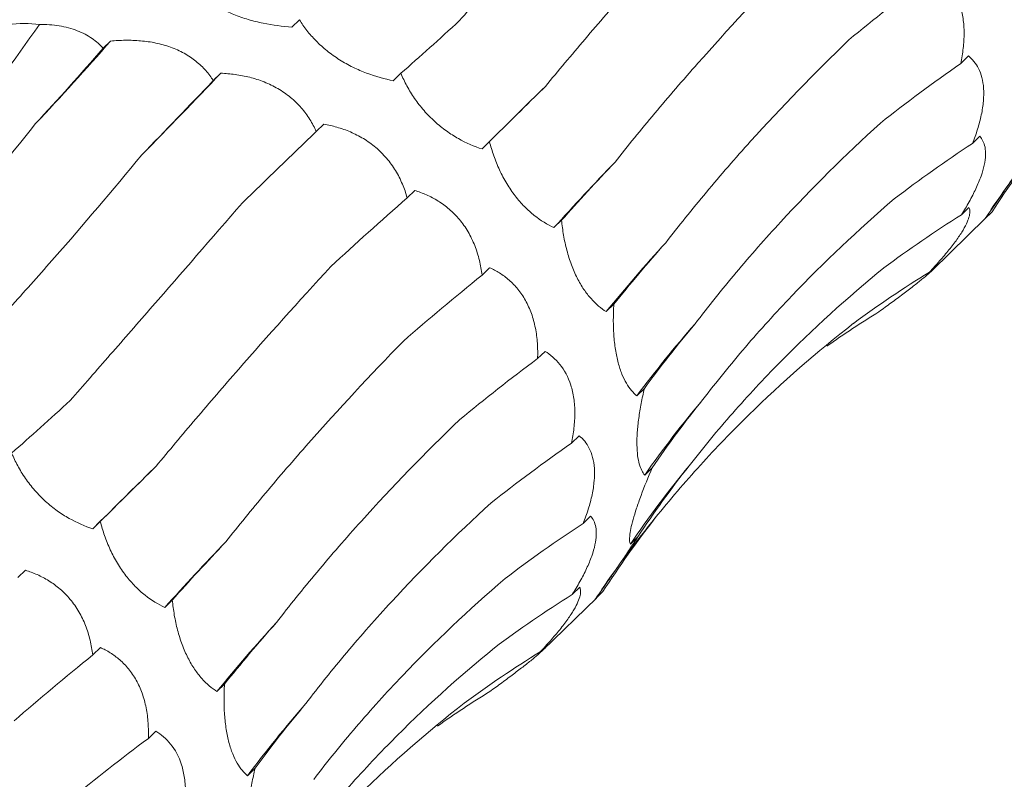
# Model space of a CAD drawing. Units: millimetres. Extents: x 250 to 14600, y 250 to 10250.
# Drawn here: x 9456 to 9487, y 4471 to 4495 of the extents above; entities that cross this region are included whole.
import ezdxf

# ---------------------------------------------------------------- set-up
doc = ezdxf.new("R2010")
doc.units = ezdxf.units.MM
doc.header["$LTSCALE"] = 50

msp = doc.modelspace()

# ---------------------------------------------------------------- linework, layer by layer
at = {"color": 7, "linetype": 'Continuous', "lineweight": 15}
for p, q in [((9464.907, 4495.118), (9464.671, 4494.888)), ((9459.016, 4494.452), (9458.784, 4494.226)), ((9485.758, 4493.987), (9485.519, 4493.753)), ((9462.454, 4493.45), (9462.218, 4493.219)), ((9468.066, 4493.446), (9467.83, 4493.216)), ((9465.662, 4491.86), (9465.427, 4491.631)), ((9470.829, 4491.316), (9470.594, 4491.086)), ((9486.113, 4491.481), (9485.881, 4491.254)), ((9468.497, 4489.794), (9468.261, 4489.564)), ((9485.774, 4489.265), (9485.538, 4489.035)), ((9486.495, 4489.127), (9486.259, 4488.896)), ((9486.291, 4488.93), (9486.495, 4489.127)), ((9473.074, 4488.864), (9472.838, 4488.634)), ((9484.627, 4487.301), (9486.294, 4488.928)), ((9470.832, 4487.384), (9470.595, 4487.152)), ((9484.779, 4487.479), (9484.543, 4487.248)), ((9474.703, 4486.243), (9474.467, 4486.014)), ((9472.558, 4484.776), (9472.327, 4484.551)), ((9475.655, 4483.618), (9475.418, 4483.387)), ((9473.624, 4482.144), (9473.385, 4481.91)), ((9475.901, 4481.149), (9475.666, 4480.919)), ((9473.979, 4479.638), (9473.747, 4479.411)), ((9458.695, 4479.473), (9458.459, 4479.242)), ((9475.454, 4478.991), (9475.218, 4478.761)), ((9456.362, 4477.95), (9456.127, 4477.721)), ((9473.64, 4477.422), (9473.404, 4477.192)), ((9474.361, 4477.284), (9474.125, 4477.053)), ((9474.157, 4477.087), (9474.361, 4477.284)), ((9460.94, 4477.021), (9460.704, 4476.79)), ((9472.493, 4475.458), (9474.16, 4477.084)), ((9472.645, 4475.636), (9472.408, 4475.405)), ((9458.698, 4475.541), (9458.461, 4475.309)), ((9462.568, 4474.4), (9462.333, 4474.17)), ((9460.424, 4472.933), (9460.193, 4472.708)), ((9463.521, 4471.775), (9463.284, 4471.544))]:
    msp.add_line(p, q, dxfattribs=at)
at = {"color": 7, "linetype": 'Continuous', "lineweight": 15, "flags": 128}
for points in [[(9470.594, 4491.086), (9470.83, 4491.321), (9471.07, 4491.558), (9471.313, 4491.799), (9471.559, 4492.041), (9471.807, 4492.287), (9472.059, 4492.535), (9472.313, 4492.786), (9472.57, 4493.039)], [(9458.459, 4479.242), (9458.696, 4479.477), (9458.936, 4479.715), (9459.179, 4479.955), (9459.425, 4480.198), (9459.673, 4480.444), (9459.925, 4480.692), (9460.179, 4480.943), (9460.436, 4481.196)]]:
    msp.add_lwpolyline(points, dxfattribs=at)
at = {"color": 7, "linetype": 'Continuous', "lineweight": 15}
for centre, radius, start, end in [((9377.107, 4566.447), 109.053, 316.85857, 318.68589), ((9292.513, 4655.497), 234.817, 315.49755, 316.36196), ((9513.491, 4470.715), 32.744, 140.7637, 145.6587), ((9537.249, 4430.558), 86.727, 136.11569, 137.96104), ((9513.046, 4454.594), 49.755, 137.5698, 140.8398), ((9505.805, 4460.661), 37.945, 138.8387, 143.2074), ((9502.929, 4461.775), 33.314, 139.8075, 144.9242), ((9501.715, 4460.849), 31.983, 140.4617, 145.9413), ((9501.357, 4458.872), 32.744, 140.7637, 145.6587), ((9525.115, 4418.715), 86.727, 136.11569, 137.96104), ((9500.912, 4442.751), 49.755, 137.5698, 140.8398), ((9493.671, 4448.818), 37.945, 138.8387, 143.2074)]:
    msp.add_arc(centre, radius, start, end, dxfattribs=at)
for centre, major_axis, ratio, start_param, end_param in [((9548.816, 4484.993), (79.03, 13.384), 0.428194, 2.446284, 2.500906), ((9504.778, 4551.273), (47.901, 63.933), 0.127704, 3.687128, 3.742798), ((9469.811, 4551.494), (35.206, 71.799), 0.269519, 3.876813, 3.931764), ((9550.993, 4466.282), (80.194, -5.195), 0.524436, 2.559178, 2.615474), ((9488.586, 4540.949), (47.902, 63.933), 0.127703, 3.914373, 3.969991), ((9521.203, 4536.798), (58.562, 54.307), 0.021454, 2.53052, 2.586185), ((9505.456, 4527.015), (58.561, 54.307), 0.021454, 2.303309, 2.35862), ((9548.711, 4448.899), (76.381, -25.673), 0.59187, 2.705863, 2.760842), ((9553.416, 4443.975), (66.341, -46.018), 0.628134, 3.106515, 3.162138), ((9534.706, 4519.85), (67.423, 42.881), 0.169378, 2.548411, 2.604022), ((9519.549, 4510.451), (67.423, 42.881), 0.169379, 2.321135, 2.376634), ((9542.114, 4433.785), (66.341, -46.018), 0.628132, 2.879261, 2.934863), ((9544.589, 4501.351), (74.416, 29.363), 0.307554, 2.594973, 2.65073), ((9531.577, 4421.771), (-50.264, 63.215), 0.632942, 6.206121, 6.261899), ((9530.137, 4492.164), (74.416, 29.364), 0.307546, 2.367882, 2.42379), ((9517.685, 4413.519), (-30.266, 74.744), 0.606381, 0.101814, 0.141246), ((9550.357, 4482.317), (79.031, 13.385), 0.428181, 2.673618, 2.72919), ((9536.682, 4473.15), (79.03, 13.384), 0.428194, 2.446284, 2.500906), ((9492.644, 4539.43), (47.901, 63.933), 0.127704, 3.687128, 3.742798), ((9551.718, 4463.773), (80.193, -5.196), 0.524449, 2.786316, 2.842028), ((9538.859, 4454.438), (80.194, -5.195), 0.524436, 2.559178, 2.615474), ((9509.069, 4524.954), (58.562, 54.307), 0.021454, 2.53052, 2.586185), ((9548.632, 4446.736), (76.381, -25.672), 0.591864, 2.933095, 2.988749), ((9541.282, 4432.132), (66.341, -46.018), 0.628134, 3.106515, 3.162138), ((9536.577, 4437.056), (76.381, -25.673), 0.59187, 2.705863, 2.760842), ((9522.572, 4508.006), (67.423, 42.881), 0.169378, 2.548411, 2.604022), ((9529.98, 4421.941), (66.341, -46.018), 0.628132, 2.879261, 2.934863), ((9532.455, 4489.508), (74.416, 29.363), 0.307554, 2.594973, 2.65073), ((9518.003, 4480.321), (74.416, 29.364), 0.307546, 2.367882, 2.42379), ((9519.443, 4409.928), (-50.264, 63.215), 0.632942, 6.206121, 6.261899), ((9505.551, 4401.676), (-30.266, 74.744), 0.606381, 0.101814, 0.141246), ((9538.223, 4470.474), (79.031, 13.385), 0.428181, 2.673618, 2.72919), ((9524.548, 4461.306), (79.03, 13.384), 0.428194, 2.446284, 2.500906)]:
    msp.add_ellipse(centre, major_axis=major_axis, ratio=ratio, start_param=start_param, end_param=end_param, dxfattribs=at)
for points, knots in [([(9469.894, 4495.09), (9470.298, 4495.552), (9470.714, 4496.028), (9471.569, 4497.007), (9472.01, 4497.512), (9473.358, 4499.059), (9474.291, 4500.133), (9475.259, 4501.25)], [0, 0, 0, 0, 0.25, 0.25, 0.5, 0.5, 1, 1, 1, 1]), ([(9472.57, 4493.039), (9472.968, 4493.521), (9473.38, 4494.013), (9474.236, 4495.018), (9474.68, 4495.532), (9476.047, 4497.096), (9477.007, 4498.167), (9478.013, 4499.268)], [0, 0, 0, 0, 0.25, 0.25, 0.5, 0.5, 1, 1, 1, 1]), ([(9474.741, 4490.678), (9475.136, 4491.178), (9475.549, 4491.685), (9476.41, 4492.712), (9476.859, 4493.233), (9478.25, 4494.807), (9479.235, 4495.868), (9480.277, 4496.942)], [0, 0, 0, 0, 0.25, 0.25, 0.5, 0.5, 1, 1, 1, 1]), ([(9484.692, 4496.62), (9484.86, 4496.518), (9485.018, 4496.386), (9485.295, 4496.043), (9485.416, 4495.824), (9485.538, 4495.438), (9485.569, 4495.298), (9485.611, 4495.007), (9485.621, 4494.856), (9485.621, 4494.543), (9485.612, 4494.384), (9485.576, 4494.068), (9485.551, 4493.911), (9485.519, 4493.753)], [0, 0, 0, 0, 0.25, 0.25, 0.5, 0.5, 0.625, 0.625, 0.75, 0.75, 0.875, 0.875, 1, 1, 1, 1]), ([(9464.671, 4494.888), (9464.378, 4494.907), (9464.073, 4494.946), (9463.616, 4495.041), (9463.463, 4495.079), (9463.154, 4495.17), (9463.003, 4495.223), (9462.709, 4495.341), (9462.566, 4495.408), (9462.298, 4495.552), (9462.174, 4495.628), (9461.944, 4495.79), (9461.839, 4495.875), (9461.652, 4496.045), (9461.569, 4496.132), (9461.496, 4496.22)], [0, 0, 0, 0, 0.25, 0.25, 0.375, 0.375, 0.5, 0.5, 0.625, 0.625, 0.75, 0.75, 0.875, 0.875, 1, 1, 1, 1]), ([(9447.184, 4484.251), (9447.98, 4484.895), (9448.781, 4485.603), (9449.992, 4486.765), (9450.396, 4487.17), (9451.209, 4488.012), (9451.615, 4488.448), (9453.635, 4490.699), (9455.23, 4492.724), (9456.798, 4494.968)], [0, 0, 0, 0, 0.25, 0.25, 0.375, 0.375, 0.5, 0.5, 1, 1, 1, 1]), ([(9454.868, 4494.782), (9455.022, 4494.824), (9455.179, 4494.862), (9455.501, 4494.925), (9455.666, 4494.952), (9456.157, 4495.006), (9456.491, 4495.009), (9456.798, 4494.968)], [0, 0, 0, 0, 0.25, 0.25, 0.5, 0.5, 1, 1, 1, 1]), ([(9456.798, 4494.968), (9457.007, 4494.97), (9457.215, 4494.957), (9457.616, 4494.892), (9457.807, 4494.841), (9458.148, 4494.709), (9458.302, 4494.627), (9458.572, 4494.439), (9458.686, 4494.336), (9458.784, 4494.226)], [0, 0, 0, 0, 0.25, 0.25, 0.5, 0.5, 0.75, 0.75, 1, 1, 1, 1]), ([(9467.83, 4493.216), (9467.559, 4493.27), (9467.277, 4493.347), (9466.855, 4493.506), (9466.714, 4493.566), (9466.429, 4493.706), (9466.289, 4493.784), (9466.019, 4493.954), (9465.887, 4494.048), (9465.641, 4494.246), (9465.527, 4494.349), (9465.316, 4494.564), (9465.22, 4494.675), (9465.049, 4494.896), (9464.974, 4495.007), (9464.907, 4495.118)], [0, 0, 0, 0, 0.25, 0.25, 0.375, 0.375, 0.5, 0.5, 0.625, 0.625, 0.75, 0.75, 0.875, 0.875, 1, 1, 1, 1]), ([(9459.016, 4494.452), (9459.167, 4494.466), (9459.32, 4494.475), (9459.633, 4494.478), (9459.793, 4494.473), (9460.11, 4494.445), (9460.268, 4494.423), (9460.583, 4494.357), (9460.737, 4494.314), (9461.033, 4494.208), (9461.175, 4494.144), (9461.444, 4493.995), (9461.566, 4493.912), (9461.79, 4493.732), (9461.893, 4493.634), (9462.072, 4493.431), (9462.15, 4493.327), (9462.218, 4493.219)], [0, 0, 0, 0, 0.125, 0.125, 0.25, 0.25, 0.375, 0.375, 0.5, 0.5, 0.625, 0.625, 0.75, 0.75, 0.875, 0.875, 1, 1, 1, 1]), ([(9476.322, 4488.163), (9476.724, 4488.686), (9477.146, 4489.211), (9478.028, 4490.267), (9478.49, 4490.798), (9479.925, 4492.386), (9480.947, 4493.44), (9482.034, 4494.491)], [0, 0, 0, 0, 0.25, 0.25, 0.5, 0.5, 1, 1, 1, 1]), ([(9485.758, 4493.987), (9485.88, 4493.888), (9485.988, 4493.762), (9486.155, 4493.428), (9486.213, 4493.216), (9486.238, 4492.85), (9486.236, 4492.718), (9486.212, 4492.439), (9486.19, 4492.295), (9486.128, 4492.002), (9486.087, 4491.85), (9485.993, 4491.55), (9485.939, 4491.401), (9485.881, 4491.254)], [0, 0, 0, 0, 0.25, 0.25, 0.5, 0.5, 0.625, 0.625, 0.75, 0.75, 0.875, 0.875, 1, 1, 1, 1]), ([(9462.454, 4493.45), (9462.6, 4493.443), (9462.747, 4493.43), (9463.048, 4493.388), (9463.201, 4493.359), (9463.503, 4493.283), (9463.653, 4493.235), (9463.951, 4493.117), (9464.096, 4493.047), (9464.37, 4492.888), (9464.502, 4492.797), (9464.748, 4492.594), (9464.859, 4492.486), (9465.059, 4492.256), (9465.149, 4492.133), (9465.304, 4491.885), (9465.371, 4491.759), (9465.427, 4491.631)], [0, 0, 0, 0, 0.125, 0.125, 0.25, 0.25, 0.375, 0.375, 0.5, 0.5, 0.625, 0.625, 0.75, 0.75, 0.875, 0.875, 1, 1, 1, 1]), ([(9470.594, 4491.086), (9470.352, 4491.165), (9470.104, 4491.272), (9469.733, 4491.481), (9469.61, 4491.56), (9469.361, 4491.738), (9469.24, 4491.836), (9469.006, 4492.047), (9468.892, 4492.163), (9468.682, 4492.404), (9468.584, 4492.53), (9468.406, 4492.788), (9468.325, 4492.921), (9468.183, 4493.184), (9468.121, 4493.315), (9468.066, 4493.446)], [0, 0, 0, 0, 0.25, 0.25, 0.375, 0.375, 0.5, 0.5, 0.625, 0.625, 0.75, 0.75, 0.875, 0.875, 1, 1, 1, 1]), ([(9451.393, 4485.922), (9451.822, 4486.346), (9452.255, 4486.79), (9453.13, 4487.715), (9453.572, 4488.197), (9454.9, 4489.693), (9455.788, 4490.754), (9456.679, 4491.877)], [0, 0, 0, 0, 0.25, 0.25, 0.5, 0.5, 1, 1, 1, 1]), ([(9465.662, 4491.86), (9465.798, 4491.836), (9465.935, 4491.805), (9466.212, 4491.725), (9466.353, 4491.676), (9466.628, 4491.559), (9466.764, 4491.49), (9467.031, 4491.329), (9467.16, 4491.237), (9467.401, 4491.034), (9467.514, 4490.921), (9467.724, 4490.675), (9467.817, 4490.546), (9467.981, 4490.276), (9468.053, 4490.134), (9468.172, 4489.85), (9468.221, 4489.708), (9468.261, 4489.564)], [0, 0, 0, 0, 0.125, 0.125, 0.25, 0.25, 0.375, 0.375, 0.5, 0.5, 0.625, 0.625, 0.75, 0.75, 0.875, 0.875, 1, 1, 1, 1]), ([(9477.238, 4485.636), (9477.643, 4486.17), (9478.068, 4486.702), (9478.959, 4487.761), (9479.425, 4488.29), (9480.876, 4489.862), (9481.912, 4490.888), (9483.012, 4491.894)], [0, 0, 0, 0, 0.25, 0.25, 0.5, 0.5, 1, 1, 1, 1]), ([(9472.838, 4488.634), (9472.634, 4488.73), (9472.427, 4488.855), (9472.121, 4489.098), (9472.02, 4489.188), (9471.819, 4489.392), (9471.721, 4489.504), (9471.535, 4489.745), (9471.445, 4489.876), (9471.281, 4490.149), (9471.207, 4490.29), (9471.072, 4490.58), (9471.013, 4490.729), (9470.91, 4491.023), (9470.866, 4491.17), (9470.829, 4491.316)], [0, 0, 0, 0, 0.25, 0.25, 0.375, 0.375, 0.5, 0.5, 0.625, 0.625, 0.75, 0.75, 0.875, 0.875, 1, 1, 1, 1]), ([(9486.113, 4491.481), (9486.151, 4491.439), (9486.184, 4491.39), (9486.238, 4491.277), (9486.26, 4491.212), (9486.287, 4491.065), (9486.293, 4490.983), (9486.286, 4490.798), (9486.273, 4490.696), (9486.226, 4490.478), (9486.193, 4490.361), (9486.105, 4490.11), (9486.05, 4489.979), (9485.926, 4489.714), (9485.856, 4489.577), (9485.704, 4489.304), (9485.623, 4489.169), (9485.538, 4489.035)], [0, 0, 0, 0, 0.125, 0.125, 0.25, 0.25, 0.375, 0.375, 0.5, 0.5, 0.625, 0.625, 0.75, 0.75, 0.875, 0.875, 1, 1, 1, 1]), ([(9454.698, 4484.858), (9455.111, 4485.299), (9455.533, 4485.756), (9456.391, 4486.705), (9456.829, 4487.198), (9458.159, 4488.716), (9459.065, 4489.783), (9459.99, 4490.904)], [0, 0, 0, 0, 0.25, 0.25, 0.5, 0.5, 1, 1, 1, 1]), ([(9486.259, 4488.896), (9486.276, 4488.919), (9486.312, 4488.967), (9486.404, 4489.096), (9486.442, 4489.149), (9486.532, 4489.278), (9486.584, 4489.353), (9486.702, 4489.524), (9486.769, 4489.622), (9486.914, 4489.834), (9486.991, 4489.947), (9487.154, 4490.188), (9487.239, 4490.316), (9487.412, 4490.572), (9487.499, 4490.702), (9487.588, 4490.835)], [0, 0, 0, 0, 0.25, 0.25, 0.375, 0.375, 0.5, 0.5, 0.625, 0.625, 0.75, 0.75, 0.875, 0.875, 1, 1, 1, 1]), ([(9468.497, 4489.794), (9468.618, 4489.756), (9468.74, 4489.711), (9468.985, 4489.602), (9469.108, 4489.538), (9469.346, 4489.39), (9469.462, 4489.305), (9469.686, 4489.112), (9469.793, 4489.004), (9469.988, 4488.769), (9470.079, 4488.641), (9470.24, 4488.364), (9470.309, 4488.221), (9470.426, 4487.923), (9470.474, 4487.768), (9470.549, 4487.46), (9470.576, 4487.306), (9470.595, 4487.152)], [0, 0, 0, 0, 0.125, 0.125, 0.25, 0.25, 0.375, 0.375, 0.5, 0.5, 0.625, 0.625, 0.75, 0.75, 0.875, 0.875, 1, 1, 1, 1]), ([(9457.76, 4483.247), (9458.164, 4483.709), (9458.58, 4484.184), (9459.435, 4485.164), (9459.876, 4485.669), (9461.224, 4487.215), (9462.157, 4488.29), (9463.125, 4489.407)], [0, 0, 0, 0, 0.25, 0.25, 0.5, 0.5, 1, 1, 1, 1]), ([(9477.482, 4483.274), (9477.903, 4483.825), (9478.344, 4484.369), (9479.266, 4485.447), (9479.749, 4485.98), (9481.248, 4487.552), (9482.314, 4488.561), (9483.447, 4489.533)], [0, 0, 0, 0, 0.25, 0.25, 0.5, 0.5, 1, 1, 1, 1]), ([(9485.774, 4489.265), (9485.789, 4489.235), (9485.799, 4489.2), (9485.804, 4489.114), (9485.799, 4489.064), (9485.773, 4488.948), (9485.751, 4488.883), (9485.686, 4488.733), (9485.643, 4488.65), (9485.537, 4488.47), (9485.473, 4488.372), (9485.324, 4488.162), (9485.241, 4488.053), (9485.06, 4487.829), (9484.961, 4487.712), (9484.757, 4487.48), (9484.651, 4487.364), (9484.543, 4487.248)], [0, 0, 0, 0, 0.125, 0.125, 0.25, 0.25, 0.375, 0.375, 0.5, 0.5, 0.625, 0.625, 0.75, 0.75, 0.875, 0.875, 1, 1, 1, 1]), ([(9474.467, 4486.014), (9474.307, 4486.115), (9474.146, 4486.248), (9473.917, 4486.506), (9473.842, 4486.602), (9473.695, 4486.818), (9473.625, 4486.937), (9473.495, 4487.193), (9473.434, 4487.332), (9473.326, 4487.622), (9473.279, 4487.772), (9473.198, 4488.081), (9473.164, 4488.24), (9473.11, 4488.553), (9473.089, 4488.709), (9473.074, 4488.864)], [0, 0, 0, 0, 0.25, 0.25, 0.375, 0.375, 0.5, 0.5, 0.625, 0.625, 0.75, 0.75, 0.875, 0.875, 1, 1, 1, 1]), ([(9460.436, 4481.196), (9460.834, 4481.677), (9461.246, 4482.169), (9462.102, 4483.175), (9462.546, 4483.689), (9463.913, 4485.253), (9464.873, 4486.324), (9465.879, 4487.424)], [0, 0, 0, 0, 0.25, 0.25, 0.5, 0.5, 1, 1, 1, 1]), ([(9470.832, 4487.384), (9470.935, 4487.338), (9471.038, 4487.284), (9471.241, 4487.156), (9471.342, 4487.082), (9471.534, 4486.915), (9471.625, 4486.821), (9471.799, 4486.609), (9471.878, 4486.492), (9472.02, 4486.239), (9472.082, 4486.102), (9472.186, 4485.81), (9472.227, 4485.659), (9472.289, 4485.348), (9472.309, 4485.187), (9472.331, 4484.868), (9472.333, 4484.709), (9472.327, 4484.551)], [0, 0, 0, 0, 0.125, 0.125, 0.25, 0.25, 0.375, 0.375, 0.5, 0.5, 0.625, 0.625, 0.75, 0.75, 0.875, 0.875, 1, 1, 1, 1]), ([(9477.05, 4481.209), (9477.485, 4481.767), (9477.938, 4482.315), (9478.883, 4483.391), (9479.376, 4483.92), (9480.9, 4485.468), (9481.979, 4486.448), (9483.118, 4487.376)], [0, 0, 0, 0, 0.25, 0.25, 0.5, 0.5, 1, 1, 1, 1]), ([(9484.779, 4487.479), (9484.774, 4487.466), (9484.762, 4487.447), (9484.723, 4487.398), (9484.695, 4487.367), (9484.62, 4487.293), (9484.573, 4487.249), (9484.456, 4487.146), (9484.387, 4487.087), (9484.228, 4486.957), (9484.138, 4486.885), (9483.935, 4486.727), (9483.827, 4486.644), (9483.596, 4486.47), (9483.473, 4486.379), (9483.224, 4486.196), (9483.097, 4486.104), (9482.969, 4486.011)], [0, 0, 0, 0, 0.125, 0.125, 0.25, 0.25, 0.375, 0.375, 0.5, 0.5, 0.625, 0.625, 0.75, 0.75, 0.875, 0.875, 1, 1, 1, 1]), ([(9475.418, 4483.387), (9475.361, 4483.435), (9475.306, 4483.491), (9475.198, 4483.621), (9475.145, 4483.696), (9475.046, 4483.866), (9474.999, 4483.961), (9474.913, 4484.175), (9474.873, 4484.295), (9474.805, 4484.55), (9474.777, 4484.686), (9474.731, 4484.979), (9474.714, 4485.133), (9474.692, 4485.445), (9474.687, 4485.605), (9474.688, 4485.926), (9474.693, 4486.085), (9474.703, 4486.243)], [0, 0, 0, 0, 0.125, 0.125, 0.25, 0.25, 0.375, 0.375, 0.5, 0.5, 0.625, 0.625, 0.75, 0.75, 0.875, 0.875, 1, 1, 1, 1]), ([(9475.995, 4479.583), (9476.448, 4480.144), (9476.917, 4480.692), (9477.889, 4481.764), (9478.393, 4482.288), (9479.945, 4483.811), (9481.034, 4484.762), (9482.176, 4485.65)], [0, 0, 0, 0, 0.25, 0.25, 0.5, 0.5, 1, 1, 1, 1]), ([(9462.607, 4478.834), (9463.002, 4479.335), (9463.415, 4479.842), (9464.276, 4480.869), (9464.725, 4481.39), (9466.115, 4482.963), (9467.101, 4484.025), (9468.143, 4485.099)], [0, 0, 0, 0, 0.25, 0.25, 0.5, 0.5, 1, 1, 1, 1]), ([(9472.558, 4484.776), (9472.726, 4484.675), (9472.884, 4484.543), (9473.161, 4484.199), (9473.282, 4483.981), (9473.404, 4483.595), (9473.435, 4483.454), (9473.477, 4483.163), (9473.487, 4483.012), (9473.487, 4482.7), (9473.478, 4482.541), (9473.442, 4482.225), (9473.417, 4482.067), (9473.385, 4481.91)], [0, 0, 0, 0, 0.25, 0.25, 0.5, 0.5, 0.625, 0.625, 0.75, 0.75, 0.875, 0.875, 1, 1, 1, 1]), ([(9475.666, 4480.919), (9475.598, 4481), (9475.539, 4481.112), (9475.475, 4481.342), (9475.458, 4481.429), (9475.433, 4481.627), (9475.425, 4481.739), (9475.422, 4481.98), (9475.426, 4482.112), (9475.445, 4482.392), (9475.46, 4482.538), (9475.501, 4482.84), (9475.527, 4482.996), (9475.586, 4483.307), (9475.618, 4483.462), (9475.655, 4483.618)], [0, 0, 0, 0, 0.25, 0.25, 0.375, 0.375, 0.5, 0.5, 0.625, 0.625, 0.75, 0.75, 0.875, 0.875, 1, 1, 1, 1]), ([(9464.188, 4476.32), (9464.59, 4476.843), (9465.012, 4477.368), (9465.894, 4478.423), (9466.356, 4478.954), (9467.791, 4480.543), (9468.813, 4481.597), (9469.9, 4482.648)], [0, 0, 0, 0, 0.25, 0.25, 0.5, 0.5, 1, 1, 1, 1]), ([(9473.624, 4482.144), (9473.746, 4482.045), (9473.854, 4481.918), (9474.021, 4481.585), (9474.079, 4481.373), (9474.104, 4481.006), (9474.102, 4480.875), (9474.078, 4480.596), (9474.056, 4480.452), (9473.994, 4480.159), (9473.953, 4480.007), (9473.859, 4479.707), (9473.805, 4479.558), (9473.747, 4479.411)], [0, 0, 0, 0, 0.25, 0.25, 0.5, 0.5, 0.625, 0.625, 0.75, 0.75, 0.875, 0.875, 1, 1, 1, 1]), ([(9458.459, 4479.242), (9458.218, 4479.322), (9457.97, 4479.429), (9457.599, 4479.638), (9457.475, 4479.717), (9457.227, 4479.895), (9457.106, 4479.992), (9456.872, 4480.204), (9456.758, 4480.32), (9456.547, 4480.561), (9456.45, 4480.686), (9456.272, 4480.945), (9456.191, 4481.078), (9456.049, 4481.341), (9455.987, 4481.472), (9455.932, 4481.603)], [0, 0, 0, 0, 0.25, 0.25, 0.375, 0.375, 0.5, 0.5, 0.625, 0.625, 0.75, 0.75, 0.875, 0.875, 1, 1, 1, 1]), ([(9475.218, 4478.761), (9475.195, 4478.817), (9475.186, 4478.902), (9475.21, 4479.152), (9475.244, 4479.321), (9475.333, 4479.64), (9475.37, 4479.759), (9475.453, 4480.01), (9475.5, 4480.143), (9475.656, 4480.562), (9475.774, 4480.854), (9475.901, 4481.149)], [0, 0, 0, 0, 0.25, 0.25, 0.5, 0.5, 0.625, 0.625, 0.75, 0.75, 1, 1, 1, 1]), ([(9465.104, 4473.793), (9465.509, 4474.326), (9465.934, 4474.858), (9466.825, 4475.918), (9467.291, 4476.447), (9468.742, 4478.019), (9469.778, 4479.045), (9470.878, 4480.051)], [0, 0, 0, 0, 0.25, 0.25, 0.5, 0.5, 1, 1, 1, 1]), ([(9473.979, 4479.638), (9474.017, 4479.596), (9474.05, 4479.547), (9474.104, 4479.434), (9474.126, 4479.368), (9474.153, 4479.222), (9474.159, 4479.14), (9474.152, 4478.955), (9474.139, 4478.853), (9474.092, 4478.635), (9474.059, 4478.518), (9473.97, 4478.267), (9473.916, 4478.136), (9473.792, 4477.871), (9473.722, 4477.733), (9473.57, 4477.461), (9473.489, 4477.326), (9473.404, 4477.192)], [0, 0, 0, 0, 0.125, 0.125, 0.25, 0.25, 0.375, 0.375, 0.5, 0.5, 0.625, 0.625, 0.75, 0.75, 0.875, 0.875, 1, 1, 1, 1]), ([(9460.704, 4476.79), (9460.5, 4476.886), (9460.293, 4477.012), (9459.987, 4477.255), (9459.886, 4477.345), (9459.685, 4477.549), (9459.587, 4477.661), (9459.401, 4477.902), (9459.311, 4478.033), (9459.147, 4478.306), (9459.073, 4478.447), (9458.938, 4478.737), (9458.879, 4478.886), (9458.776, 4479.18), (9458.732, 4479.327), (9458.695, 4479.473)], [0, 0, 0, 0, 0.25, 0.25, 0.375, 0.375, 0.5, 0.5, 0.625, 0.625, 0.75, 0.75, 0.875, 0.875, 1, 1, 1, 1]), ([(9474.125, 4477.053), (9474.142, 4477.075), (9474.178, 4477.124), (9474.27, 4477.253), (9474.308, 4477.306), (9474.398, 4477.434), (9474.45, 4477.51), (9474.568, 4477.681), (9474.635, 4477.779), (9474.78, 4477.991), (9474.857, 4478.104), (9475.019, 4478.345), (9475.105, 4478.472), (9475.278, 4478.729), (9475.365, 4478.859), (9475.454, 4478.991)], [0, 0, 0, 0, 0.25, 0.25, 0.375, 0.375, 0.5, 0.5, 0.625, 0.625, 0.75, 0.75, 0.875, 0.875, 1, 1, 1, 1]), ([(9456.362, 4477.95), (9456.484, 4477.913), (9456.606, 4477.868), (9456.851, 4477.759), (9456.973, 4477.695), (9457.211, 4477.546), (9457.327, 4477.462), (9457.552, 4477.269), (9457.659, 4477.161), (9457.854, 4476.926), (9457.945, 4476.797), (9458.106, 4476.521), (9458.175, 4476.377), (9458.292, 4476.08), (9458.34, 4475.925), (9458.415, 4475.617), (9458.442, 4475.463), (9458.461, 4475.309)], [0, 0, 0, 0, 0.125, 0.125, 0.25, 0.25, 0.375, 0.375, 0.5, 0.5, 0.625, 0.625, 0.75, 0.75, 0.875, 0.875, 1, 1, 1, 1]), ([(9465.347, 4471.431), (9465.769, 4471.981), (9466.21, 4472.526), (9467.132, 4473.603), (9467.615, 4474.137), (9469.113, 4475.708), (9470.18, 4476.717), (9471.313, 4477.69)], [0, 0, 0, 0, 0.25, 0.25, 0.5, 0.5, 1, 1, 1, 1]), ([(9473.64, 4477.422), (9473.655, 4477.392), (9473.665, 4477.357), (9473.67, 4477.271), (9473.665, 4477.22), (9473.639, 4477.105), (9473.617, 4477.039), (9473.552, 4476.89), (9473.509, 4476.807), (9473.403, 4476.627), (9473.339, 4476.529), (9473.19, 4476.319), (9473.107, 4476.21), (9472.926, 4475.985), (9472.827, 4475.869), (9472.622, 4475.637), (9472.517, 4475.521), (9472.408, 4475.405)], [0, 0, 0, 0, 0.125, 0.125, 0.25, 0.25, 0.375, 0.375, 0.5, 0.5, 0.625, 0.625, 0.75, 0.75, 0.875, 0.875, 1, 1, 1, 1]), ([(9462.333, 4474.17), (9462.173, 4474.272), (9462.012, 4474.405), (9461.783, 4474.663), (9461.708, 4474.758), (9461.561, 4474.975), (9461.491, 4475.094), (9461.361, 4475.349), (9461.3, 4475.489), (9461.192, 4475.779), (9461.145, 4475.929), (9461.064, 4476.238), (9461.03, 4476.396), (9460.976, 4476.709), (9460.955, 4476.865), (9460.94, 4477.021)], [0, 0, 0, 0, 0.25, 0.25, 0.375, 0.375, 0.5, 0.5, 0.625, 0.625, 0.75, 0.75, 0.875, 0.875, 1, 1, 1, 1]), ([(9472.645, 4475.636), (9472.64, 4475.622), (9472.628, 4475.604), (9472.589, 4475.555), (9472.56, 4475.524), (9472.486, 4475.45), (9472.439, 4475.406), (9472.322, 4475.303), (9472.253, 4475.244), (9472.094, 4475.114), (9472.004, 4475.041), (9471.801, 4474.884), (9471.693, 4474.801), (9471.462, 4474.627), (9471.339, 4474.536), (9471.09, 4474.353), (9470.963, 4474.261), (9470.835, 4474.168)], [0, 0, 0, 0, 0.125, 0.125, 0.25, 0.25, 0.375, 0.375, 0.5, 0.5, 0.625, 0.625, 0.75, 0.75, 0.875, 0.875, 1, 1, 1, 1]), ([(9458.698, 4475.541), (9458.801, 4475.494), (9458.904, 4475.44), (9459.107, 4475.313), (9459.208, 4475.239), (9459.4, 4475.072), (9459.491, 4474.978), (9459.665, 4474.766), (9459.744, 4474.649), (9459.886, 4474.396), (9459.948, 4474.259), (9460.052, 4473.967), (9460.093, 4473.816), (9460.155, 4473.505), (9460.175, 4473.344), (9460.197, 4473.025), (9460.199, 4472.866), (9460.193, 4472.708)], [0, 0, 0, 0, 0.125, 0.125, 0.25, 0.25, 0.375, 0.375, 0.5, 0.5, 0.625, 0.625, 0.75, 0.75, 0.875, 0.875, 1, 1, 1, 1]), ([(9464.916, 4469.366), (9465.351, 4469.924), (9465.804, 4470.471), (9466.749, 4471.547), (9467.241, 4472.077), (9468.766, 4473.625), (9469.845, 4474.604), (9470.984, 4475.533)], [0, 0, 0, 0, 0.25, 0.25, 0.5, 0.5, 1, 1, 1, 1]), ([(9463.284, 4471.544), (9463.227, 4471.592), (9463.172, 4471.648), (9463.064, 4471.778), (9463.011, 4471.853), (9462.912, 4472.023), (9462.865, 4472.118), (9462.779, 4472.332), (9462.739, 4472.451), (9462.671, 4472.706), (9462.643, 4472.843), (9462.597, 4473.135), (9462.58, 4473.29), (9462.558, 4473.601), (9462.553, 4473.762), (9462.553, 4474.083), (9462.559, 4474.242), (9462.568, 4474.4)], [0, 0, 0, 0, 0.125, 0.125, 0.25, 0.25, 0.375, 0.375, 0.5, 0.5, 0.625, 0.625, 0.75, 0.75, 0.875, 0.875, 1, 1, 1, 1]), ([(9463.861, 4467.739), (9464.314, 4468.3), (9464.783, 4468.849), (9465.755, 4469.92), (9466.259, 4470.445), (9467.811, 4471.968), (9468.9, 4472.918), (9470.042, 4473.806)], [0, 0, 0, 0, 0.25, 0.25, 0.5, 0.5, 1, 1, 1, 1]), ([(9460.424, 4472.933), (9460.592, 4472.832), (9460.75, 4472.7), (9461.027, 4472.356), (9461.148, 4472.138), (9461.27, 4471.752), (9461.301, 4471.611), (9461.342, 4471.32), (9461.353, 4471.169), (9461.353, 4470.856), (9461.343, 4470.697), (9461.308, 4470.382), (9461.283, 4470.224), (9461.251, 4470.067)], [0, 0, 0, 0, 0.25, 0.25, 0.5, 0.5, 0.625, 0.625, 0.75, 0.75, 0.875, 0.875, 1, 1, 1, 1]), ([(9463.531, 4469.075), (9463.464, 4469.156), (9463.405, 4469.269), (9463.341, 4469.499), (9463.324, 4469.586), (9463.299, 4469.784), (9463.291, 4469.895), (9463.288, 4470.136), (9463.292, 4470.269), (9463.311, 4470.549), (9463.326, 4470.694), (9463.367, 4470.996), (9463.393, 4471.153), (9463.451, 4471.464), (9463.484, 4471.619), (9463.521, 4471.775)], [0, 0, 0, 0, 0.25, 0.25, 0.375, 0.375, 0.5, 0.5, 0.625, 0.625, 0.75, 0.75, 0.875, 0.875, 1, 1, 1, 1])]:
    msp.add_open_spline(points, degree=3, knots=knots, dxfattribs=at)

doc.saveas('drawing.dxf')
